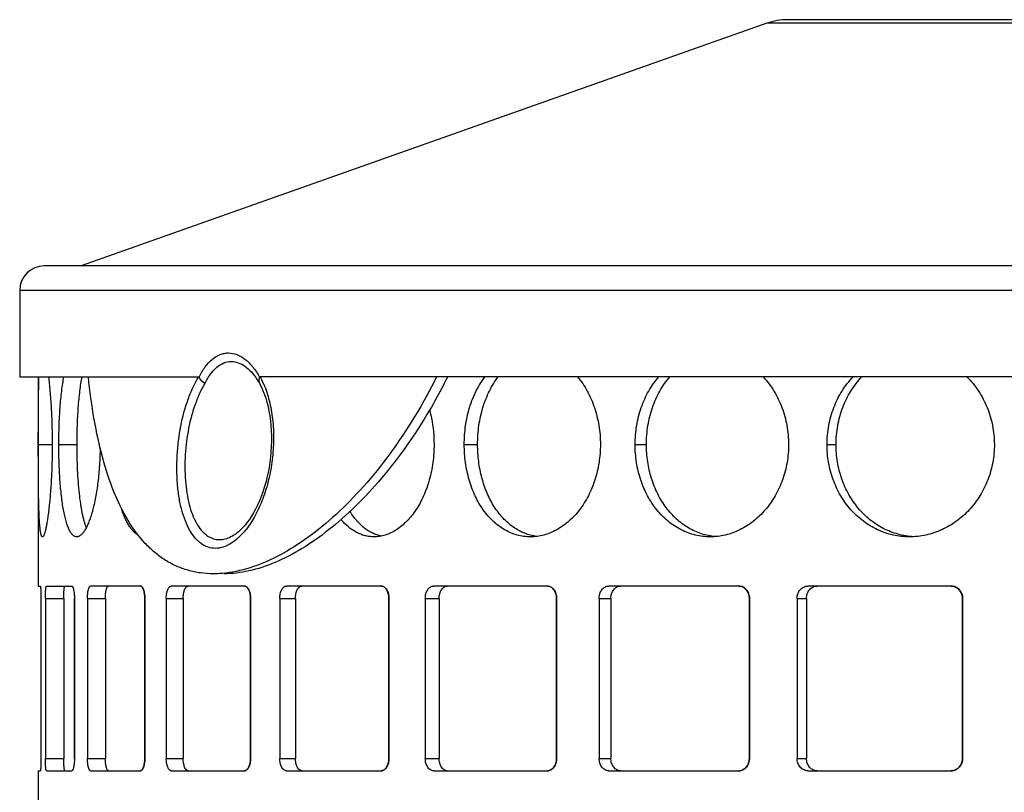
# Model space of a CAD drawing. Units: millimetres. Extents: x -892 to 864, y -483 to 273.
# Drawn here: x -814 to -734, y 204 to 266 of the extents above; entities that cross this region are included whole.
import ezdxf

# ---------------------------------------------------------------- set-up
doc = ezdxf.new("R2010")
doc.units = ezdxf.units.MM
doc.header["$LTSCALE"] = 16.335
doc.layers.get('0').update_dxf_attribs({"linetype": 'CONTINUOUS'})

msp = doc.modelspace()

# ---------------------------------------------------------------- linework, layer by layer
at = {"color": 7, "linetype": 'Continuous'}
for p, q in [((-623.125, 266.32), (-751.408, 266.32)), ((-753.076, 266.033), (-808.767, 246.32)), ((-562.767, 246.32), (-811.767, 246.32)), ((-813.767, 244.32), (-813.767, 237.32)), ((-813.767, 237.32), (-799.227, 237.32)), ((-812.267, 237.32), (-812.267, 220.32)), ((-794.471, 237.082), (-794.47, 237.081)), ((-794.295, 236.79), (-794.295, 236.789)), ((-624.017, 237.32), (-794.24, 237.32)), ((-795.679, 225.039), (-795.679, 225.04)), ((-812.267, 220.32), (-812.095, 220.32)), ((-811.581, 220.32), (-809.536, 220.32)), ((-803.965, 220.32), (-808.005, 220.32)), ((-795.522, 220.32), (-801.457, 220.32)), ((-784.412, 220.32), (-792.096, 220.32)), ((-770.911, 220.32), (-780.154, 220.32)), ((-755.349, 220.32), (-765.925, 220.32)), ((-738.112, 220.32), (-749.76, 220.32)), ((-812.039, 219.32), (-812.039, 206.32)), ((-811.682, 219.32), (-811.682, 206.32)), ((-810.189, 219.32), (-810.189, 206.32)), ((-809.324, 219.32), (-809.324, 206.32)), ((-809.323, 206.32), (-809.323, 219.32)), ((-808.262, 219.32), (-808.262, 206.32)), ((-806.81, 219.32), (-806.81, 206.32)), ((-803.603, 219.32), (-803.603, 206.32)), ((-803.601, 206.32), (-803.601, 219.32)), ((-801.862, 219.32), (-801.862, 206.32)), ((-800.487, 219.32), (-800.487, 206.32)), ((-795.017, 219.32), (-795.017, 206.32)), ((-795.015, 206.32), (-795.015, 219.32)), ((-792.641, 219.32), (-792.641, 206.32)), ((-791.376, 219.32), (-791.376, 206.32)), ((-783.779, 219.32), (-783.779, 206.32)), ((-783.776, 206.32), (-783.776, 219.32)), ((-780.825, 219.32), (-780.825, 206.32)), ((-779.702, 219.32), (-779.702, 206.32)), ((-770.163, 219.32), (-770.163, 206.32)), ((-770.16, 206.32), (-770.16, 219.32)), ((-766.705, 219.32), (-766.705, 206.32)), ((-765.752, 219.32), (-765.752, 206.32)), ((-754.507, 219.32), (-754.507, 206.32)), ((-754.504, 206.32), (-754.504, 219.32)), ((-750.629, 219.32), (-750.629, 206.32)), ((-749.869, 219.32), (-749.869, 206.32)), ((-737.195, 219.32), (-737.195, 206.32)), ((-737.191, 206.32), (-737.191, 219.32)), ((-812.267, 205.32), (-812.267, 164.432)), ((-812.267, 205.32), (-812.095, 205.32)), ((-811.581, 205.32), (-809.536, 205.32)), ((-808.005, 205.32), (-803.965, 205.32)), ((-801.457, 205.32), (-795.522, 205.32)), ((-792.096, 205.32), (-784.412, 205.32)), ((-780.154, 205.32), (-770.911, 205.32)), ((-765.925, 205.32), (-755.349, 205.32)), ((-749.76, 205.32), (-738.112, 205.32))]:
    msp.add_line(p, q, dxfattribs=at)
at = {"color": 9, "linetype": 'Continuous'}
for p, q in [((-621.457, 266.033), (-753.076, 266.033)), ((-560.767, 244.32), (-813.767, 244.32)), ((-812.254, 231.82), (-811.127, 231.82)), ((-810.589, 231.82), (-809.109, 231.82)), ((-777.661, 231.82), (-776.576, 231.82)), ((-763.784, 231.82), (-762.866, 231.82)), ((-748.197, 231.82), (-747.466, 231.82)), ((-811.682, 219.32), (-810.189, 219.32)), ((-808.262, 219.32), (-806.81, 219.32)), ((-801.862, 219.32), (-800.487, 219.32)), ((-795.017, 219.32), (-795.015, 219.32)), ((-792.641, 219.32), (-791.376, 219.32)), ((-783.779, 219.32), (-783.776, 219.32)), ((-780.825, 219.32), (-779.702, 219.32)), ((-770.163, 219.32), (-770.16, 219.32)), ((-766.705, 219.32), (-765.752, 219.32)), ((-754.507, 219.32), (-754.504, 219.32)), ((-750.629, 219.32), (-749.869, 219.32)), ((-737.195, 219.32), (-737.191, 219.32)), ((-811.682, 206.32), (-810.189, 206.32)), ((-808.262, 206.32), (-806.81, 206.32)), ((-801.862, 206.32), (-800.487, 206.32)), ((-795.017, 206.32), (-795.015, 206.32)), ((-792.641, 206.32), (-791.376, 206.32)), ((-783.779, 206.32), (-783.776, 206.32)), ((-780.825, 206.32), (-779.702, 206.32)), ((-770.163, 206.32), (-770.16, 206.32)), ((-766.705, 206.32), (-765.752, 206.32)), ((-754.507, 206.32), (-754.504, 206.32)), ((-750.629, 206.32), (-749.869, 206.32)), ((-737.195, 206.32), (-737.191, 206.32))]:
    msp.add_line(p, q, dxfattribs=at)
at = {"color": 7, "linetype": 'Continuous'}
for points in [[(-794.295, 236.79), (-794.255, 236.716), (-794.128, 236.463), (-794.007, 236.188), (-793.893, 235.892), (-793.786, 235.577), (-793.688, 235.243), (-793.6, 234.892), (-793.523, 234.526), (-793.457, 234.146), (-793.404, 233.753), (-793.363, 233.349), (-793.335, 232.937), (-793.32, 232.517), (-793.319, 232.092), (-793.332, 231.664), (-793.358, 231.233), (-793.398, 230.803), (-793.451, 230.375), (-793.517, 229.951), (-793.596, 229.533), (-793.687, 229.122), (-793.789, 228.72), (-793.903, 228.329), (-794.027, 227.95), (-794.16, 227.584), (-794.302, 227.233), (-794.452, 226.898), (-794.609, 226.579), (-794.772, 226.279), (-794.94, 225.998), (-795.112, 225.737), (-795.286, 225.497), (-795.461, 225.279), (-795.637, 225.083), (-795.678, 225.04)], [(-794.471, 237.082), (-794.442, 237.037), (-794.362, 236.906), (-794.295, 236.788)]]:
    msp.add_lwpolyline(points, dxfattribs=at)
for centre, radius, start, end in [((-751.408, 261.32), 5, 90, 109.49306), ((-811.767, 244.32), 2, 90, 180), ((-793.932, 236.992), 0.416, 205.05198, 208.99615), ((-798.084, 230.515), 9.197, 275.72442, 276.4989), ((-806.288, 219.32), 2.686, 0.00015, 0.48064), ((-796.956, 219.32), 1.939, 0.00021, 0.66585), ((-785.325, 219.32), 1.547, 0.00027, 0.83466), ((-771.477, 219.32), 1.313, 0.00032, 0.98291), ((-755.673, 219.32), 1.166, 0.00037, 1.10695), ((-738.268, 219.32), 1.072, 0.00042, 1.20374), ((-806.288, 206.32), 2.686, 359.51936, 359.99985), ((-796.956, 206.32), 1.939, 359.33415, 359.99979), ((-785.325, 206.32), 1.547, 359.16534, 359.99973), ((-771.477, 206.32), 1.313, 359.01709, 359.99968), ((-755.673, 206.32), 1.166, 358.89305, 359.99963), ((-738.268, 206.32), 1.072, 358.79626, 359.99958)]:
    msp.add_arc(centre, radius, start, end, dxfattribs=at)
at = {"color": 9, "linetype": 'Continuous'}
for centre, radius, start, end in [((-799.747, 234.299), 6.281, 27.80612, 28.75006), ((-800.03, 234.15), 6.601, 25.83305, 27.80278), ((-800.556, 233.894), 7.186, 23.10237, 25.83952)]:
    msp.add_arc(centre, radius, start, end, dxfattribs=at)
for points, knots in [([(-799.194, 237.296), (-799.05, 237.585), (-798.742, 238.109), (-798.169, 238.747), (-797.616, 239.096), (-797.16, 239.23), (-796.931, 239.252), (-796.819, 239.252)], [0, 0, 0, 0, 0.300054, 0.560959, 0.788923, 0.895408, 1, 1, 1, 1]), ([(-796.819, 239.252), (-796.588, 239.252), (-796.099, 239.153), (-795.421, 238.747), (-794.794, 238.113), (-794.444, 237.587), (-794.278, 237.296)], [0, 0, 0, 0, 0.206749, 0.436249, 0.6996, 1, 1, 1, 1]), ([(-798.722, 236.767), (-798.592, 237.032), (-798.316, 237.51), (-797.799, 238.095), (-797.214, 238.471), (-796.782, 238.559), (-796.577, 238.559)], [0, 0, 0, 0, 0.300887, 0.562358, 0.790331, 1, 1, 1, 1]), ([(-796.577, 238.559), (-796.389, 238.559), (-795.993, 238.486), (-795.435, 238.182), (-794.913, 237.704), (-794.614, 237.304), (-794.471, 237.082)], [0, 0, 0, 0, 0.211041, 0.442183, 0.703869, 1, 1, 1, 1]), ([(-797.878, 223.384), (-798.076, 223.385), (-798.481, 223.45), (-799.045, 223.746), (-799.546, 224.219), (-799.979, 224.851), (-800.341, 225.627), (-800.629, 226.528), (-800.839, 227.534), (-801.016, 229.015), (-801.025, 230.966), (-800.737, 233.287), (-800.251, 235.134), (-799.712, 236.455), (-799.396, 237.047), (-799.227, 237.32)], [0, 0, 0, 0, 0.038055, 0.077486, 0.120776, 0.169491, 0.224267, 0.28503, 0.351205, 0.421887, 0.572072, 0.725433, 0.871216, 0.938242, 1, 1, 1, 1]), ([(-798.722, 236.767), (-798.876, 236.521), (-799.163, 235.986), (-799.654, 234.79), (-800.098, 233.117), (-800.364, 231.013), (-800.362, 229.242), (-800.208, 227.893), (-800.022, 226.976), (-799.765, 226.152), (-799.441, 225.442), (-799.051, 224.861), (-798.599, 224.426), (-798.088, 224.153), (-797.72, 224.093), (-797.541, 224.092)], [0, 0, 0, 0, 0.061509, 0.12832, 0.273708, 0.426788, 0.57696, 0.647768, 0.714146, 0.775159, 0.830191, 0.879118, 0.922532, 0.961983, 1, 1, 1, 1]), ([(-793.946, 236.714), (-793.762, 236.283), (-793.459, 235.345), (-793.197, 233.84), (-793.118, 232.228), (-793.227, 230.576), (-793.519, 228.956), (-793.981, 227.434), (-794.589, 226.076), (-795.103, 225.272), (-795.381, 224.918)], [0, 0, 0, 0, 0.113853, 0.238345, 0.370067, 0.505156, 0.639578, 0.769313, 0.890549, 1, 1, 1, 1]), ([(-795.381, 224.918), (-795.565, 224.684), (-795.942, 224.265), (-796.571, 223.77), (-797.217, 223.459), (-797.666, 223.384), (-797.878, 223.384)], [0, 0, 0, 0, 0.294672, 0.556844, 0.78928, 1, 1, 1, 1]), ([(-797.541, 224.092), (-797.385, 224.092), (-797.059, 224.136), (-796.582, 224.325), (-796.112, 224.63), (-795.822, 224.893), (-795.679, 225.039)], [0, 0, 0, 0, 0.21846, 0.454019, 0.71339, 1, 1, 1, 1])]:
    msp.add_open_spline(points, degree=3, knots=knots, dxfattribs=at)
at = {"color": 7, "linetype": 'Continuous'}
for points, knots in [([(-812.254, 231.82), (-812.254, 232.331), (-812.252, 233.331), (-812.245, 234.778), (-812.232, 235.916), (-812.214, 236.75), (-812.202, 237.136), (-812.195, 237.32)], [0, 0, 0, 0, 0.278637, 0.545518, 0.78939, 0.899441, 1, 1, 1, 1]), ([(-811.429, 237.32), (-811.406, 237.136), (-811.362, 236.75), (-811.304, 236.147), (-811.252, 235.498), (-811.192, 234.562), (-811.14, 233.331), (-811.127, 232.331), (-811.127, 231.82)], [0, 0, 0, 0, 0.100976, 0.211296, 0.329818, 0.455303, 0.721888, 1, 1, 1, 1]), ([(-810.589, 231.82), (-810.589, 232.331), (-810.576, 233.091), (-810.533, 234.091), (-810.487, 234.81), (-810.429, 235.498), (-810.358, 236.148), (-810.275, 236.751), (-810.208, 237.136), (-810.171, 237.32)], [0, 0, 0, 0, 0.27753, 0.412729, 0.543699, 0.669109, 0.787716, 0.898357, 1, 1, 1, 1]), ([(-809.109, 231.82), (-809.109, 232.331), (-809.096, 233.091), (-809.053, 234.091), (-809.009, 234.81), (-808.951, 235.498), (-808.881, 236.148), (-808.799, 236.751), (-808.732, 237.136), (-808.696, 237.32)], [0, 0, 0, 0, 0.277558, 0.412768, 0.543744, 0.669156, 0.787757, 0.898384, 1, 1, 1, 1]), ([(-798.031, 221.32), (-798.382, 221.32), (-799.077, 221.364), (-800.091, 221.574), (-801.055, 221.924), (-801.963, 222.412), (-802.812, 223.034), (-803.888, 224.061), (-805.075, 225.692), (-806.209, 228.049), (-807.103, 230.814), (-807.773, 233.946), (-808.068, 236.161), (-808.187, 237.32)], [0, 0, 0, 0, 0.050772, 0.100226, 0.14915, 0.19837, 0.24869, 0.300839, 0.412794, 0.537799, 0.677372, 0.831687, 1, 1, 1, 1]), ([(-799.227, 237.32), (-799.221, 237.32), (-799.206, 237.316), (-799.197, 237.303), (-799.194, 237.296)], [0, 0, 0, 0, 0.425268, 1, 1, 1, 1]), ([(-798.722, 236.767), (-798.776, 236.802), (-798.967, 236.943), (-799.126, 237.135), (-799.194, 237.296)], [0, 0, 0, 0, 0.269358, 1, 1, 1, 1]), ([(-779.903, 237.32), (-780.99, 235.136), (-782.844, 232.053), (-785.753, 228.434), (-787.979, 226.152), (-790.259, 224.268), (-793.15, 222.427), (-795.51, 221.552), (-797.043, 221.377)], [0, 0, 0, 0, 0.302453, 0.443097, 0.57499, 0.697094, 0.808692, 1, 1, 1, 1]), ([(-794.278, 237.296), (-794.293, 237.264), (-794.342, 237.147), (-794.359, 237.014), (-794.342, 236.923)], [0, 0, 0, 0, 0.273343, 1, 1, 1, 1]), ([(-794.278, 237.296), (-794.275, 237.303), (-794.264, 237.317), (-794.247, 237.32), (-794.24, 237.32)], [0, 0, 0, 0, 0.557123, 1, 1, 1, 1]), ([(-779.033, 237.276), (-779.147, 237.048), (-779.606, 236.15), (-780.095, 235.266), (-780.477, 234.617)], [0, 0, 0, 0, 0.2526, 1, 1, 1, 1]), ([(-777.661, 231.82), (-777.661, 232.077), (-777.643, 232.589), (-777.547, 233.475), (-777.386, 234.28), (-777.175, 234.995), (-776.817, 235.99), (-776.395, 236.771), (-775.976, 237.32)], [0, 0, 0, 0, 0.131907, 0.263096, 0.456973, 0.552089, 0.645652, 1, 1, 1, 1]), ([(-776.576, 231.82), (-776.576, 232.077), (-776.558, 232.589), (-776.477, 233.351), (-776.343, 234.096), (-776.156, 234.818), (-775.919, 235.508), (-775.543, 236.363), (-775.184, 236.959), (-774.911, 237.32)], [0, 0, 0, 0, 0.131982, 0.263229, 0.393031, 0.520728, 0.645729, 0.767543, 1, 1, 1, 1]), ([(-768.457, 237.32), (-768.161, 236.961), (-767.766, 236.368), (-767.347, 235.51), (-767.08, 234.82), (-766.87, 234.098), (-766.718, 233.352), (-766.626, 232.59), (-766.606, 232.077), (-766.606, 231.82)], [0, 0, 0, 0, 0.236123, 0.358741, 0.483849, 0.611021, 0.739781, 0.869618, 1, 1, 1, 1]), ([(-763.784, 231.82), (-763.784, 232.332), (-763.721, 233.101), (-763.513, 234.098), (-763.296, 234.821), (-763.021, 235.511), (-762.69, 236.163), (-762.306, 236.77), (-762.013, 237.143), (-761.86, 237.32)], [0, 0, 0, 0, 0.258578, 0.386747, 0.513498, 0.638452, 0.761308, 0.881858, 1, 1, 1, 1]), ([(-762.866, 231.82), (-762.866, 232.332), (-762.804, 233.101), (-762.598, 234.098), (-762.384, 234.82), (-762.112, 235.511), (-761.681, 236.371), (-761.272, 236.963), (-760.964, 237.32)], [0, 0, 0, 0, 0.259065, 0.387421, 0.514296, 0.63929, 0.762084, 1, 1, 1, 1]), ([(-753.385, 237.32), (-753.223, 237.143), (-752.913, 236.771), (-752.503, 236.165), (-752.148, 235.513), (-751.751, 234.588), (-751.414, 233.355), (-751.323, 232.333), (-751.323, 231.82)], [0, 0, 0, 0, 0.119775, 0.241521, 0.365061, 0.490169, 0.743729, 1, 1, 1, 1]), ([(-748.197, 231.82), (-748.197, 232.333), (-748.128, 233.103), (-747.897, 234.1), (-747.658, 234.823), (-747.354, 235.514), (-746.989, 236.166), (-746.566, 236.772), (-746.245, 237.144), (-746.077, 237.32)], [0, 0, 0, 0, 0.255019, 0.381909, 0.507943, 0.6329, 0.756618, 0.878995, 1, 1, 1, 1]), ([(-747.466, 231.82), (-747.466, 232.333), (-747.397, 233.103), (-747.17, 234.1), (-746.934, 234.822), (-746.633, 235.513), (-746.273, 236.166), (-745.854, 236.772), (-745.538, 237.144), (-745.371, 237.32)], [0, 0, 0, 0, 0.255491, 0.382552, 0.508681, 0.63364, 0.757244, 0.879379, 1, 1, 1, 1]), ([(-736.836, 237.32), (-736.661, 237.144), (-736.328, 236.773), (-735.884, 236.167), (-735.5, 235.515), (-735.18, 234.824), (-734.927, 234.101), (-734.745, 233.354), (-734.634, 232.591), (-734.609, 232.077), (-734.609, 231.82)], [0, 0, 0, 0, 0.122216, 0.245478, 0.369686, 0.494716, 0.620425, 0.746656, 0.873238, 1, 1, 1, 1]), ([(-780.477, 234.617), (-781.064, 233.62), (-782.287, 231.719), (-784.301, 229.102), (-786.415, 226.813), (-788.588, 224.881), (-790.781, 223.335), (-792.956, 222.198), (-795.077, 221.494), (-796.49, 221.32), (-797.162, 221.32)], [0, 0, 0, 0, 0.156537, 0.305776, 0.446573, 0.577862, 0.698826, 0.809086, 0.908999, 1, 1, 1, 1]), ([(-780.481, 234.621), (-780.42, 234.397), (-780.206, 233.478), (-780.116, 232.531), (-780.116, 231.82)], [0, 0, 0, 0, 0.245914, 1, 1, 1, 1]), ([(-811.917, 224.32), (-811.922, 224.32), (-811.931, 224.321), (-811.945, 224.329), (-811.958, 224.34), (-811.971, 224.357), (-811.984, 224.377), (-812.001, 224.413), (-812.021, 224.469), (-812.043, 224.55), (-812.063, 224.648), (-812.083, 224.764), (-812.101, 224.896), (-812.118, 225.045), (-812.133, 225.211), (-812.148, 225.392), (-812.166, 225.664), (-812.185, 226.041), (-812.204, 226.533), (-812.218, 227.077), (-812.23, 227.666), (-812.238, 228.296), (-812.247, 229.197), (-812.252, 230.375), (-812.254, 231.332), (-812.254, 231.82)], [0, 0, 0, 0, 0.001838, 0.003829, 0.006122, 0.008816, 0.011973, 0.015629, 0.024522, 0.0356, 0.048892, 0.064398, 0.082102, 0.101982, 0.123995, 0.148092, 0.174223, 0.232352, 0.297834, 0.370064, 0.448342, 0.53193, 0.620019, 0.806289, 1, 1, 1, 1]), ([(-811.127, 231.82), (-811.127, 231.332), (-811.139, 230.375), (-811.186, 229.196), (-811.241, 228.295), (-811.289, 227.666), (-811.343, 227.077), (-811.401, 226.533), (-811.464, 226.04), (-811.52, 225.664), (-811.566, 225.392), (-811.599, 225.21), (-811.633, 225.045), (-811.666, 224.896), (-811.699, 224.763), (-811.732, 224.648), (-811.764, 224.549), (-811.791, 224.479), (-811.813, 224.431), (-811.828, 224.402), (-811.844, 224.377), (-811.867, 224.345), (-811.894, 224.32), (-811.917, 224.32)], [0, 0, 0, 0, 0.192537, 0.377809, 0.465516, 0.548823, 0.626931, 0.699112, 0.764672, 0.823009, 0.84929, 0.873569, 0.895794, 0.915914, 0.933886, 0.949683, 0.963288, 0.974696, 0.979581, 0.983929, 0.987751, 0.991069, 1, 1, 1, 1]), ([(-809.133, 224.32), (-809.16, 224.32), (-809.216, 224.326), (-809.298, 224.354), (-809.378, 224.4), (-809.456, 224.465), (-809.532, 224.546), (-809.605, 224.645), (-809.677, 224.761), (-809.746, 224.894), (-809.813, 225.044), (-809.877, 225.209), (-809.94, 225.391), (-810.021, 225.662), (-810.116, 226.038), (-810.215, 226.532), (-810.302, 227.076), (-810.379, 227.665), (-810.443, 228.295), (-810.496, 228.958), (-810.538, 229.649), (-810.577, 230.606), (-810.589, 231.332), (-810.589, 231.82)], [0, 0, 0, 0, 0.010428, 0.021195, 0.032727, 0.045372, 0.059385, 0.074942, 0.092157, 0.111106, 0.13183, 0.154343, 0.178638, 0.2047, 0.261994, 0.325865, 0.395843, 0.471345, 0.551725, 0.636257, 0.724179, 0.814674, 1, 1, 1, 1]), ([(-807.234, 231.555), (-807.239, 231.08), (-807.265, 230.373), (-807.338, 229.444), (-807.41, 228.776), (-807.499, 228.135), (-807.603, 227.528), (-807.722, 226.96), (-807.852, 226.437), (-807.993, 225.964), (-808.142, 225.544), (-808.276, 225.231), (-808.388, 225.012), (-808.469, 224.869), (-808.551, 224.742), (-808.634, 224.631), (-808.717, 224.536), (-808.8, 224.458), (-808.883, 224.397), (-808.966, 224.353), (-809.05, 224.326), (-809.105, 224.32), (-809.133, 224.32)], [0, 0, 0, 0, 0.183939, 0.273536, 0.360533, 0.4442, 0.523843, 0.598805, 0.668491, 0.732358, 0.789959, 0.840931, 0.863868, 0.885083, 0.904579, 0.922388, 0.938564, 0.953191, 0.966404, 0.978409, 0.989486, 1, 1, 1, 1]), ([(-808.355, 225.078), (-808.387, 225.158), (-808.45, 225.332), (-808.533, 225.609), (-808.612, 225.917), (-808.685, 226.253), (-808.752, 226.616), (-808.837, 227.149), (-808.926, 227.868), (-809.008, 228.787), (-809.066, 229.765), (-809.101, 230.782), (-809.109, 231.472), (-809.109, 231.82)], [0, 0, 0, 0, 0.038384, 0.080937, 0.12757, 0.178129, 0.232433, 0.290271, 0.415533, 0.551726, 0.696357, 0.846726, 1, 1, 1, 1]), ([(-780.116, 231.82), (-780.116, 231.575), (-780.132, 231.085), (-780.205, 230.358), (-780.325, 229.645), (-780.49, 228.952), (-780.7, 228.287), (-780.952, 227.656), (-781.243, 227.064), (-781.569, 226.518), (-781.928, 226.023), (-782.314, 225.583), (-782.726, 225.203), (-783.157, 224.886), (-783.604, 224.636), (-784.063, 224.454), (-784.528, 224.345), (-784.841, 224.32), (-784.996, 224.32)], [0, 0, 0, 0, 0.075031, 0.149668, 0.223523, 0.296223, 0.367412, 0.436768, 0.503999, 0.56887, 0.631195, 0.69087, 0.747871, 0.802284, 0.854307, 0.904274, 0.952644, 1, 1, 1, 1]), ([(-772.288, 224.32), (-772.469, 224.32), (-772.831, 224.344), (-773.367, 224.453), (-773.888, 224.633), (-774.392, 224.883), (-774.872, 225.2), (-775.325, 225.58), (-775.746, 226.02), (-776.133, 226.516), (-776.481, 227.063), (-776.789, 227.654), (-777.054, 228.286), (-777.273, 228.951), (-777.446, 229.644), (-777.612, 230.599), (-777.661, 231.331), (-777.661, 231.82)], [0, 0, 0, 0, 0.053138, 0.106421, 0.160283, 0.215132, 0.271319, 0.329123, 0.388745, 0.450291, 0.513789, 0.57918, 0.646335, 0.715058, 0.785102, 0.856174, 1, 1, 1, 1]), ([(-771.774, 224.352), (-771.941, 224.374), (-772.274, 224.438), (-772.761, 224.598), (-773.232, 224.82), (-773.685, 225.102), (-774.114, 225.441), (-774.66, 225.973), (-775.137, 226.602), (-775.541, 227.302), (-775.812, 227.874), (-776.044, 228.48), (-776.237, 229.113), (-776.388, 229.769), (-776.533, 230.671), (-776.576, 231.36), (-776.576, 231.82)], [0, 0, 0, 0, 0.052369, 0.105268, 0.159073, 0.214112, 0.270656, 0.328905, 0.45082, 0.514646, 0.580248, 0.647486, 0.716162, 0.786043, 0.856855, 1, 1, 1, 1]), ([(-766.606, 231.82), (-766.606, 231.331), (-766.661, 230.597), (-766.847, 229.643), (-767.039, 228.95), (-767.282, 228.285), (-767.666, 227.452), (-768.143, 226.688), (-768.706, 226.02), (-769.157, 225.58), (-769.636, 225.2), (-770.139, 224.883), (-770.661, 224.634), (-771.197, 224.453), (-771.741, 224.344), (-772.107, 224.32), (-772.288, 224.32)], [0, 0, 0, 0, 0.14143, 0.211527, 0.280837, 0.34912, 0.416159, 0.545657, 0.607979, 0.668547, 0.727357, 0.78448, 0.840053, 0.894294, 0.947491, 1, 1, 1, 1]), ([(-757.682, 224.32), (-757.885, 224.32), (-758.293, 224.344), (-758.897, 224.452), (-759.486, 224.632), (-760.056, 224.881), (-760.601, 225.198), (-761.115, 225.577), (-761.595, 226.017), (-762.036, 226.513), (-762.434, 227.06), (-762.786, 227.652), (-763.088, 228.284), (-763.339, 228.949), (-763.537, 229.643), (-763.727, 230.597), (-763.784, 231.331), (-763.784, 231.82)], [0, 0, 0, 0, 0.056966, 0.113953, 0.171217, 0.229004, 0.287541, 0.347014, 0.407572, 0.469306, 0.53226, 0.596419, 0.661719, 0.728046, 0.79525, 0.863139, 1, 1, 1, 1]), ([(-757.256, 224.337), (-757.448, 224.353), (-757.831, 224.407), (-758.393, 224.554), (-758.94, 224.765), (-759.466, 225.039), (-759.967, 225.372), (-760.439, 225.762), (-760.877, 226.205), (-761.279, 226.698), (-761.642, 227.236), (-762.071, 228.012), (-762.406, 228.853), (-762.642, 229.735), (-762.814, 230.65), (-762.866, 231.352), (-762.866, 231.82)], [0, 0, 0, 0, 0.056332, 0.112871, 0.169862, 0.227529, 0.28607, 0.345645, 0.406367, 0.468302, 0.531468, 0.59583, 0.727684, 0.795009, 0.862992, 1, 1, 1, 1]), ([(-751.323, 231.82), (-751.323, 231.33), (-751.385, 230.595), (-751.591, 229.642), (-751.874, 228.722), (-752.273, 227.852), (-752.777, 227.058), (-753.336, 226.337), (-753.985, 225.708), (-754.706, 225.198), (-755.269, 224.882), (-755.855, 224.633), (-756.456, 224.453), (-757.066, 224.344), (-757.477, 224.32), (-757.682, 224.32)], [0, 0, 0, 0, 0.134988, 0.202134, 0.268798, 0.399984, 0.46439, 0.527831, 0.651438, 0.711718, 0.770975, 0.829288, 0.886781, 0.943618, 1, 1, 1, 1]), ([(-741.502, 224.32), (-741.724, 224.32), (-742.169, 224.344), (-742.828, 224.452), (-743.472, 224.632), (-744.095, 224.88), (-744.692, 225.196), (-745.257, 225.576), (-745.784, 226.015), (-746.268, 226.511), (-746.707, 227.057), (-747.226, 227.85), (-747.635, 228.721), (-747.924, 229.641), (-748.134, 230.595), (-748.197, 231.33), (-748.197, 231.82)], [0, 0, 0, 0, 0.059688, 0.119335, 0.179075, 0.239043, 0.299366, 0.360158, 0.421512, 0.483495, 0.546147, 0.609471, 0.73788, 0.80296, 0.868446, 1, 1, 1, 1]), ([(-741.175, 224.328), (-741.387, 224.34), (-741.811, 224.386), (-742.436, 224.521), (-743.046, 224.723), (-743.634, 224.99), (-744.195, 225.318), (-744.724, 225.705), (-745.218, 226.147), (-745.825, 226.809), (-746.472, 227.755), (-746.944, 228.811), (-747.212, 229.707), (-747.407, 230.633), (-747.466, 231.345), (-747.466, 231.82)], [0, 0, 0, 0, 0.059181, 0.118403, 0.177811, 0.237538, 0.297711, 0.358437, 0.419801, 0.481858, 0.607999, 0.736848, 0.802172, 0.867912, 1, 1, 1, 1]), ([(-734.609, 231.82), (-734.609, 231.33), (-734.677, 230.594), (-734.899, 229.64), (-735.205, 228.719), (-735.636, 227.848), (-736.18, 227.056), (-736.637, 226.51), (-737.142, 226.015), (-737.687, 225.576), (-738.268, 225.196), (-738.88, 224.881), (-739.515, 224.632), (-740.168, 224.452), (-740.832, 224.344), (-741.279, 224.32), (-741.502, 224.32)], [0, 0, 0, 0, 0.130144, 0.195077, 0.259765, 0.387975, 0.451507, 0.514541, 0.577038, 0.638977, 0.700351, 0.761177, 0.821486, 0.881339, 0.94081, 1, 1, 1, 1]), ([(-804.132, 224.451), (-804.202, 224.488), (-804.343, 224.581), (-804.538, 224.757), (-804.724, 224.976), (-804.902, 225.235), (-805.071, 225.533), (-805.229, 225.868), (-805.376, 226.239), (-805.465, 226.501), (-805.507, 226.636)], [0, 0, 0, 0, 0.090812, 0.189681, 0.298035, 0.416775, 0.546339, 0.68687, 0.838209, 1, 1, 1, 1]), ([(-784.403, 224.379), (-784.524, 224.404), (-784.767, 224.47), (-785.119, 224.616), (-785.461, 224.806), (-785.79, 225.041), (-786.105, 225.318), (-786.405, 225.636), (-786.686, 225.992), (-786.858, 226.249), (-786.94, 226.383)], [0, 0, 0, 0, 0.111904, 0.226006, 0.343276, 0.464542, 0.590459, 0.7215, 0.857973, 1, 1, 1, 1]), ([(-784.996, 224.32), (-785.117, 224.32), (-785.361, 224.335), (-785.722, 224.403), (-786.077, 224.516), (-786.423, 224.674), (-786.758, 224.874), (-787.195, 225.203), (-787.49, 225.503), (-787.672, 225.719)], [0, 0, 0, 0, 0.116836, 0.234086, 0.352833, 0.474102, 0.598799, 0.727692, 1, 1, 1, 1]), ([(-797.166, 221.364), (-797.239, 221.356), (-797.527, 221.331), (-797.816, 221.32), (-798.031, 221.32)], [0, 0, 0, 0, 0.253278, 1, 1, 1, 1]), ([(-812.095, 220.32), (-812.094, 220.32), (-812.092, 220.318), (-812.09, 220.314), (-812.087, 220.308), (-812.085, 220.3), (-812.082, 220.289), (-812.078, 220.27), (-812.074, 220.241), (-812.069, 220.199), (-812.065, 220.149), (-812.06, 220.09), (-812.056, 220.025), (-812.052, 219.952), (-812.047, 219.844), (-812.043, 219.698), (-812.04, 219.512), (-812.039, 219.385), (-812.039, 219.32)], [0, 0, 0, 0, 0.002848, 0.007295, 0.013829, 0.022576, 0.033574, 0.046827, 0.080061, 0.122109, 0.172533, 0.230826, 0.29647, 0.368905, 0.447391, 0.61938, 0.80598, 1, 1, 1, 1]), ([(-811.682, 219.32), (-811.682, 219.385), (-811.681, 219.512), (-811.676, 219.698), (-811.668, 219.844), (-811.66, 219.952), (-811.654, 220.025), (-811.647, 220.09), (-811.639, 220.149), (-811.631, 220.199), (-811.622, 220.241), (-811.614, 220.27), (-811.607, 220.289), (-811.602, 220.3), (-811.597, 220.308), (-811.592, 220.315), (-811.587, 220.319), (-811.583, 220.32), (-811.581, 220.32)], [0, 0, 0, 0, 0.191891, 0.376487, 0.546731, 0.624486, 0.696312, 0.761494, 0.819498, 0.869845, 0.912086, 0.945877, 0.9596, 0.971239, 0.980865, 0.988617, 0.994792, 1, 1, 1, 1]), ([(-810.189, 219.32), (-810.189, 219.385), (-810.188, 219.512), (-810.183, 219.698), (-810.175, 219.844), (-810.168, 219.952), (-810.161, 220.025), (-810.154, 220.09), (-810.146, 220.149), (-810.138, 220.199), (-810.129, 220.241), (-810.121, 220.27), (-810.115, 220.289), (-810.11, 220.3), (-810.105, 220.308), (-810.1, 220.315), (-810.095, 220.319), (-810.091, 220.32), (-810.089, 220.32)], [0, 0, 0, 0, 0.191954, 0.37661, 0.546905, 0.624681, 0.696524, 0.761718, 0.819729, 0.870077, 0.912309, 0.946081, 0.959788, 0.971407, 0.981005, 0.988721, 0.99485, 1, 1, 1, 1]), ([(-809.536, 220.32), (-809.529, 220.32), (-809.513, 220.316), (-809.493, 220.3), (-809.473, 220.275), (-809.453, 220.242), (-809.435, 220.2), (-809.417, 220.149), (-809.4, 220.091), (-809.379, 219.999), (-809.357, 219.869), (-809.337, 219.698), (-809.325, 219.513), (-809.323, 219.385), (-809.323, 219.32)], [0, 0, 0, 0, 0.020006, 0.043706, 0.073248, 0.10964, 0.153271, 0.204059, 0.261721, 0.325896, 0.471816, 0.636775, 0.815008, 1, 1, 1, 1]), ([(-808.262, 219.32), (-808.262, 219.385), (-808.259, 219.513), (-808.245, 219.698), (-808.222, 219.869), (-808.196, 219.999), (-808.17, 220.091), (-808.15, 220.149), (-808.129, 220.2), (-808.106, 220.242), (-808.083, 220.276), (-808.058, 220.3), (-808.032, 220.316), (-808.014, 220.32), (-808.005, 220.32)], [0, 0, 0, 0, 0.18146, 0.356412, 0.51861, 0.662589, 0.726226, 0.783711, 0.834757, 0.879184, 0.917048, 0.948897, 0.975874, 1, 1, 1, 1]), ([(-806.81, 219.32), (-806.81, 219.385), (-806.807, 219.513), (-806.793, 219.698), (-806.771, 219.869), (-806.745, 219.999), (-806.719, 220.091), (-806.7, 220.149), (-806.679, 220.2), (-806.656, 220.242), (-806.633, 220.276), (-806.609, 220.3), (-806.583, 220.316), (-806.565, 220.32), (-806.556, 220.32)], [0, 0, 0, 0, 0.181702, 0.356876, 0.519257, 0.663357, 0.727023, 0.784512, 0.835532, 0.879898, 0.917657, 0.949352, 0.976121, 1, 1, 1, 1]), ([(-803.965, 220.32), (-803.954, 220.32), (-803.929, 220.316), (-803.893, 220.301), (-803.858, 220.277), (-803.825, 220.243), (-803.793, 220.201), (-803.762, 220.15), (-803.734, 220.091), (-803.697, 220), (-803.659, 219.87), (-803.626, 219.699), (-803.606, 219.513), (-803.601, 219.385), (-803.601, 219.32)], [0, 0, 0, 0, 0.031617, 0.065227, 0.102348, 0.144033, 0.190922, 0.243226, 0.300911, 0.363818, 0.503973, 0.659966, 0.827124, 1, 1, 1, 1]), ([(-803.603, 219.342), (-803.603, 219.403), (-803.608, 219.524), (-803.628, 219.699), (-803.659, 219.861), (-803.7, 220.005), (-803.743, 220.111), (-803.782, 220.181), (-803.811, 220.224), (-803.842, 220.26), (-803.875, 220.288), (-803.908, 220.308), (-803.931, 220.315), (-803.942, 220.317)], [0, 0, 0, 0, 0.169764, 0.33393, 0.487747, 0.627125, 0.74861, 0.80205, 0.850467, 0.893926, 0.932795, 0.967796, 1, 1, 1, 1]), ([(-801.862, 219.32), (-801.862, 219.385), (-801.857, 219.513), (-801.835, 219.699), (-801.799, 219.87), (-801.75, 220.021), (-801.698, 220.13), (-801.651, 220.201), (-801.615, 220.243), (-801.577, 220.277), (-801.538, 220.301), (-801.498, 220.316), (-801.47, 220.32), (-801.457, 220.32)], [0, 0, 0, 0, 0.169238, 0.333054, 0.48632, 0.624717, 0.74487, 0.797683, 0.845632, 0.889001, 0.928458, 0.965008, 1, 1, 1, 1]), ([(-800.487, 219.32), (-800.487, 219.385), (-800.482, 219.513), (-800.46, 219.699), (-800.424, 219.87), (-800.376, 220.021), (-800.325, 220.13), (-800.278, 220.201), (-800.243, 220.243), (-800.205, 220.277), (-800.167, 220.301), (-800.127, 220.316), (-800.1, 220.32), (-800.086, 220.32)], [0, 0, 0, 0, 0.169648, 0.333835, 0.487394, 0.625965, 0.746129, 0.798874, 0.846696, 0.889877, 0.929086, 0.965338, 1, 1, 1, 1]), ([(-795.522, 220.32), (-795.505, 220.32), (-795.471, 220.316), (-795.404, 220.296), (-795.339, 220.256), (-795.282, 220.201), (-795.223, 220.131), (-795.158, 220.023), (-795.096, 219.872), (-795.05, 219.7), (-795.021, 219.513), (-795.015, 219.385), (-795.015, 219.32)], [0, 0, 0, 0, 0.040858, 0.082901, 0.173961, 0.224611, 0.27907, 0.39955, 0.534902, 0.682554, 0.839005, 1, 1, 1, 1]), ([(-795.017, 219.342), (-795.018, 219.404), (-795.025, 219.527), (-795.053, 219.705), (-795.098, 219.87), (-795.156, 220.015), (-795.218, 220.12), (-795.273, 220.19), (-795.328, 220.245), (-795.388, 220.287), (-795.453, 220.311), (-795.485, 220.317), (-795.501, 220.319)], [0, 0, 0, 0, 0.159785, 0.314944, 0.461627, 0.596659, 0.717636, 0.772624, 0.823956, 0.91648, 0.959008, 1, 1, 1, 1]), ([(-792.641, 219.32), (-792.641, 219.385), (-792.634, 219.513), (-792.604, 219.7), (-792.555, 219.872), (-792.488, 220.024), (-792.418, 220.132), (-792.356, 220.202), (-792.293, 220.256), (-792.223, 220.296), (-792.15, 220.316), (-792.114, 220.32), (-792.096, 220.32)], [0, 0, 0, 0, 0.15771, 0.311174, 0.456454, 0.590388, 0.710786, 0.765821, 0.817508, 0.912077, 0.956493, 1, 1, 1, 1]), ([(-791.376, 219.32), (-791.376, 219.385), (-791.369, 219.513), (-791.34, 219.7), (-791.291, 219.872), (-791.226, 220.024), (-791.157, 220.132), (-791.094, 220.202), (-791.033, 220.256), (-790.964, 220.296), (-790.892, 220.316), (-790.856, 220.32), (-790.838, 220.32)], [0, 0, 0, 0, 0.158246, 0.312189, 0.457833, 0.591961, 0.712332, 0.767257, 0.818769, 0.912792, 0.956863, 1, 1, 1, 1]), ([(-784.412, 220.32), (-784.391, 220.32), (-784.349, 220.316), (-784.266, 220.297), (-784.163, 220.246), (-784.052, 220.151), (-783.956, 220.026), (-783.878, 219.873), (-783.82, 219.701), (-783.784, 219.514), (-783.776, 219.385), (-783.776, 219.32)], [0, 0, 0, 0, 0.047946, 0.096618, 0.198231, 0.308835, 0.430029, 0.56174, 0.702374, 0.849496, 1, 1, 1, 1]), ([(-783.779, 219.342), (-783.78, 219.405), (-783.789, 219.53), (-783.825, 219.711), (-783.883, 219.878), (-783.959, 220.026), (-784.052, 220.148), (-784.159, 220.242), (-784.276, 220.302), (-784.36, 220.318), (-784.4, 220.319)], [0, 0, 0, 0, 0.150294, 0.297026, 0.437303, 0.568854, 0.690188, 0.801218, 0.903359, 1, 1, 1, 1]), ([(-780.825, 219.32), (-780.825, 219.385), (-780.816, 219.514), (-780.779, 219.701), (-780.718, 219.874), (-780.635, 220.026), (-780.534, 220.152), (-780.418, 220.247), (-780.289, 220.306), (-780.199, 220.32), (-780.154, 220.32)], [0, 0, 0, 0, 0.147794, 0.292477, 0.43123, 0.561906, 0.683206, 0.79527, 0.899741, 1, 1, 1, 1]), ([(-779.702, 219.32), (-779.702, 219.385), (-779.694, 219.514), (-779.657, 219.701), (-779.596, 219.874), (-779.515, 220.026), (-779.415, 220.152), (-779.3, 220.247), (-779.173, 220.306), (-779.083, 220.32), (-779.04, 220.32)], [0, 0, 0, 0, 0.148416, 0.293647, 0.432803, 0.563673, 0.684908, 0.796626, 0.900497, 1, 1, 1, 1]), ([(-770.911, 220.32), (-770.861, 220.32), (-770.761, 220.306), (-770.619, 220.248), (-770.488, 220.153), (-770.374, 220.028), (-770.281, 219.875), (-770.212, 219.702), (-770.17, 219.514), (-770.16, 219.385), (-770.16, 219.32)], [0, 0, 0, 0, 0.106754, 0.216685, 0.332165, 0.45439, 0.583512, 0.71862, 0.858146, 1, 1, 1, 1]), ([(-770.164, 219.342), (-770.165, 219.406), (-770.176, 219.531), (-770.219, 219.712), (-770.287, 219.88), (-770.378, 220.027), (-770.488, 220.15), (-770.614, 220.243), (-770.752, 220.302), (-770.849, 220.318), (-770.897, 220.319)], [0, 0, 0, 0, 0.141697, 0.280943, 0.415797, 0.544801, 0.667104, 0.782838, 0.893076, 1, 1, 1, 1]), ([(-766.705, 219.32), (-766.705, 219.385), (-766.695, 219.515), (-766.651, 219.702), (-766.58, 219.875), (-766.483, 220.028), (-766.365, 220.154), (-766.229, 220.248), (-766.081, 220.306), (-765.977, 220.32), (-765.925, 220.32)], [0, 0, 0, 0, 0.139667, 0.27724, 0.410867, 0.539211, 0.66157, 0.778215, 0.890321, 1, 1, 1, 1]), ([(-765.752, 219.32), (-765.752, 219.385), (-765.742, 219.515), (-765.699, 219.702), (-765.628, 219.875), (-765.533, 220.028), (-765.416, 220.154), (-765.282, 220.248), (-765.135, 220.306), (-765.032, 220.32), (-764.982, 220.32)], [0, 0, 0, 0, 0.140342, 0.278504, 0.41255, 0.541077, 0.66334, 0.779602, 0.891085, 1, 1, 1, 1]), ([(-755.349, 220.32), (-755.294, 220.32), (-755.182, 220.306), (-755.022, 220.249), (-754.875, 220.155), (-754.746, 220.029), (-754.641, 219.876), (-754.536, 219.644), (-754.504, 219.449), (-754.504, 219.32)], [0, 0, 0, 0, 0.114486, 0.230763, 0.350201, 0.473554, 0.600991, 0.732033, 1, 1, 1, 1]), ([(-754.507, 219.342), (-754.51, 219.468), (-754.544, 219.656), (-754.647, 219.881), (-754.75, 220.029), (-754.875, 220.151), (-755.017, 220.244), (-755.172, 220.303), (-755.28, 220.318), (-755.334, 220.319)], [0, 0, 0, 0, 0.267747, 0.398635, 0.525998, 0.649394, 0.768975, 0.885421, 1, 1, 1, 1]), ([(-750.629, 219.32), (-750.629, 219.449), (-750.596, 219.644), (-750.488, 219.877), (-750.38, 220.03), (-750.248, 220.155), (-750.097, 220.249), (-749.932, 220.307), (-749.817, 220.32), (-749.76, 220.32)], [0, 0, 0, 0, 0.264837, 0.394796, 0.521691, 0.645186, 0.765513, 0.88339, 1, 1, 1, 1]), ([(-749.869, 219.32), (-749.869, 219.449), (-749.836, 219.644), (-749.73, 219.877), (-749.623, 220.029), (-749.492, 220.155), (-749.343, 220.249), (-749.18, 220.307), (-749.066, 220.32), (-749.01, 220.32)], [0, 0, 0, 0, 0.266169, 0.396549, 0.523613, 0.646987, 0.766909, 0.884152, 1, 1, 1, 1]), ([(-738.112, 220.32), (-738.052, 220.32), (-737.931, 220.307), (-737.757, 220.249), (-737.596, 220.156), (-737.456, 220.03), (-737.341, 219.878), (-737.256, 219.704), (-737.203, 219.516), (-737.191, 219.385), (-737.191, 219.32)], [0, 0, 0, 0, 0.119743, 0.240361, 0.362525, 0.486615, 0.612736, 0.740667, 0.869965, 1, 1, 1, 1]), ([(-737.195, 219.342), (-737.197, 219.406), (-737.211, 219.532), (-737.264, 219.714), (-737.348, 219.882), (-737.46, 220.03), (-737.596, 220.152), (-737.751, 220.244), (-737.919, 220.303), (-738.037, 220.318), (-738.095, 220.319)], [0, 0, 0, 0, 0.129991, 0.259204, 0.387063, 0.51315, 0.637265, 0.759504, 0.880206, 1, 1, 1, 1]), ([(-812.039, 206.32), (-812.039, 206.255), (-812.04, 206.127), (-812.043, 205.942), (-812.047, 205.796), (-812.052, 205.687), (-812.056, 205.615), (-812.06, 205.549), (-812.065, 205.491), (-812.069, 205.441), (-812.074, 205.399), (-812.078, 205.369), (-812.082, 205.35), (-812.085, 205.34), (-812.087, 205.331), (-812.09, 205.325), (-812.092, 205.321), (-812.094, 205.32), (-812.095, 205.32)], [0, 0, 0, 0, 0.19402, 0.38062, 0.552609, 0.631095, 0.70353, 0.769174, 0.827467, 0.877891, 0.919939, 0.953173, 0.966426, 0.977424, 0.986171, 0.992705, 0.997152, 1, 1, 1, 1]), ([(-811.581, 205.32), (-811.583, 205.32), (-811.587, 205.321), (-811.592, 205.325), (-811.597, 205.331), (-811.602, 205.34), (-811.607, 205.35), (-811.614, 205.369), (-811.622, 205.399), (-811.631, 205.44), (-811.639, 205.491), (-811.647, 205.549), (-811.654, 205.615), (-811.66, 205.687), (-811.668, 205.795), (-811.676, 205.942), (-811.681, 206.127), (-811.682, 206.255), (-811.682, 206.32)], [0, 0, 0, 0, 0.005208, 0.011383, 0.019135, 0.028761, 0.0404, 0.054123, 0.087914, 0.130155, 0.180502, 0.238506, 0.303688, 0.375514, 0.453269, 0.623513, 0.808109, 1, 1, 1, 1]), ([(-810.089, 205.32), (-810.091, 205.32), (-810.095, 205.321), (-810.1, 205.325), (-810.105, 205.331), (-810.11, 205.34), (-810.115, 205.35), (-810.121, 205.369), (-810.129, 205.399), (-810.138, 205.44), (-810.146, 205.491), (-810.154, 205.549), (-810.161, 205.615), (-810.168, 205.687), (-810.175, 205.795), (-810.183, 205.942), (-810.188, 206.127), (-810.189, 206.255), (-810.189, 206.32)], [0, 0, 0, 0, 0.00515, 0.011279, 0.018995, 0.028593, 0.040212, 0.053919, 0.087691, 0.129923, 0.180271, 0.238282, 0.303476, 0.375319, 0.453095, 0.62339, 0.808046, 1, 1, 1, 1]), ([(-809.323, 206.32), (-809.323, 206.255), (-809.325, 206.127), (-809.337, 205.942), (-809.357, 205.771), (-809.379, 205.641), (-809.4, 205.549), (-809.417, 205.49), (-809.435, 205.44), (-809.453, 205.398), (-809.473, 205.364), (-809.493, 205.34), (-809.513, 205.324), (-809.529, 205.32), (-809.536, 205.32)], [0, 0, 0, 0, 0.184992, 0.363225, 0.528184, 0.674104, 0.738279, 0.795941, 0.846729, 0.89036, 0.926752, 0.956294, 0.979994, 1, 1, 1, 1]), ([(-808.005, 205.32), (-808.014, 205.32), (-808.032, 205.323), (-808.058, 205.339), (-808.083, 205.364), (-808.106, 205.397), (-808.129, 205.44), (-808.15, 205.49), (-808.17, 205.549), (-808.196, 205.64), (-808.222, 205.77), (-808.245, 205.941), (-808.259, 206.127), (-808.262, 206.255), (-808.262, 206.32)], [0, 0, 0, 0, 0.024126, 0.051103, 0.082952, 0.120816, 0.165243, 0.216289, 0.273774, 0.337411, 0.48139, 0.643588, 0.81854, 1, 1, 1, 1]), ([(-806.556, 205.32), (-806.565, 205.32), (-806.583, 205.324), (-806.609, 205.339), (-806.633, 205.364), (-806.656, 205.397), (-806.679, 205.44), (-806.7, 205.49), (-806.719, 205.549), (-806.745, 205.64), (-806.771, 205.77), (-806.793, 205.941), (-806.807, 206.127), (-806.81, 206.255), (-806.81, 206.32)], [0, 0, 0, 0, 0.023879, 0.050648, 0.082343, 0.120102, 0.164468, 0.215488, 0.272977, 0.336643, 0.480743, 0.643124, 0.818298, 1, 1, 1, 1]), ([(-803.601, 206.32), (-803.601, 206.255), (-803.606, 206.127), (-803.626, 205.941), (-803.659, 205.769), (-803.697, 205.639), (-803.734, 205.548), (-803.762, 205.49), (-803.793, 205.439), (-803.825, 205.397), (-803.858, 205.363), (-803.893, 205.338), (-803.929, 205.323), (-803.954, 205.32), (-803.965, 205.32)], [0, 0, 0, 0, 0.172876, 0.340034, 0.496027, 0.636182, 0.699089, 0.756774, 0.809078, 0.855967, 0.897652, 0.934773, 0.968383, 1, 1, 1, 1]), ([(-801.457, 205.32), (-801.47, 205.32), (-801.498, 205.323), (-801.538, 205.338), (-801.577, 205.363), (-801.615, 205.396), (-801.651, 205.439), (-801.698, 205.509), (-801.75, 205.618), (-801.799, 205.769), (-801.835, 205.941), (-801.857, 206.127), (-801.862, 206.255), (-801.862, 206.32)], [0, 0, 0, 0, 0.034992, 0.071542, 0.110999, 0.154368, 0.202317, 0.25513, 0.375283, 0.51368, 0.666946, 0.830762, 1, 1, 1, 1]), ([(-800.086, 205.32), (-800.1, 205.32), (-800.127, 205.323), (-800.167, 205.338), (-800.205, 205.363), (-800.243, 205.396), (-800.278, 205.439), (-800.325, 205.509), (-800.376, 205.618), (-800.424, 205.769), (-800.46, 205.941), (-800.482, 206.127), (-800.487, 206.255), (-800.487, 206.32)], [0, 0, 0, 0, 0.034662, 0.070914, 0.110123, 0.153304, 0.201126, 0.253871, 0.374035, 0.512606, 0.666165, 0.830352, 1, 1, 1, 1]), ([(-795.015, 206.32), (-795.015, 206.255), (-795.021, 206.126), (-795.05, 205.94), (-795.096, 205.768), (-795.158, 205.616), (-795.223, 205.508), (-795.282, 205.438), (-795.339, 205.384), (-795.404, 205.343), (-795.471, 205.323), (-795.505, 205.32), (-795.522, 205.32)], [0, 0, 0, 0, 0.160995, 0.317446, 0.465098, 0.60045, 0.72093, 0.775389, 0.826039, 0.917099, 0.959142, 1, 1, 1, 1]), ([(-792.096, 205.32), (-792.114, 205.32), (-792.15, 205.323), (-792.223, 205.343), (-792.293, 205.383), (-792.356, 205.438), (-792.418, 205.508), (-792.488, 205.616), (-792.555, 205.767), (-792.604, 205.94), (-792.634, 206.126), (-792.641, 206.255), (-792.641, 206.32)], [0, 0, 0, 0, 0.043507, 0.087923, 0.182492, 0.234179, 0.289214, 0.409612, 0.543546, 0.688826, 0.84229, 1, 1, 1, 1]), ([(-790.838, 205.32), (-790.856, 205.32), (-790.892, 205.323), (-790.964, 205.343), (-791.033, 205.383), (-791.094, 205.438), (-791.157, 205.508), (-791.226, 205.616), (-791.291, 205.767), (-791.34, 205.94), (-791.369, 206.126), (-791.376, 206.255), (-791.376, 206.32)], [0, 0, 0, 0, 0.043137, 0.087208, 0.181231, 0.232743, 0.287668, 0.408039, 0.542167, 0.687811, 0.841754, 1, 1, 1, 1]), ([(-783.776, 206.32), (-783.776, 206.255), (-783.784, 206.126), (-783.82, 205.939), (-783.878, 205.766), (-783.956, 205.614), (-784.052, 205.488), (-784.163, 205.393), (-784.266, 205.343), (-784.349, 205.323), (-784.391, 205.32), (-784.412, 205.32)], [0, 0, 0, 0, 0.150504, 0.297626, 0.43826, 0.569971, 0.691165, 0.801769, 0.903382, 0.952054, 1, 1, 1, 1]), ([(-780.154, 205.32), (-780.199, 205.32), (-780.289, 205.333), (-780.418, 205.393), (-780.534, 205.487), (-780.635, 205.613), (-780.718, 205.766), (-780.779, 205.938), (-780.816, 206.125), (-780.825, 206.255), (-780.825, 206.32)], [0, 0, 0, 0, 0.100259, 0.20473, 0.316794, 0.438094, 0.56877, 0.707523, 0.852206, 1, 1, 1, 1]), ([(-779.04, 205.32), (-779.083, 205.32), (-779.173, 205.333), (-779.3, 205.393), (-779.415, 205.488), (-779.515, 205.613), (-779.596, 205.766), (-779.657, 205.938), (-779.694, 206.125), (-779.702, 206.255), (-779.702, 206.32)], [0, 0, 0, 0, 0.099503, 0.203374, 0.315092, 0.436327, 0.567197, 0.706353, 0.851584, 1, 1, 1, 1]), ([(-770.16, 206.32), (-770.16, 206.255), (-770.17, 206.125), (-770.212, 205.938), (-770.281, 205.764), (-770.374, 205.612), (-770.488, 205.486), (-770.619, 205.392), (-770.761, 205.333), (-770.861, 205.32), (-770.911, 205.32)], [0, 0, 0, 0, 0.141854, 0.28138, 0.416488, 0.54561, 0.667835, 0.783315, 0.893246, 1, 1, 1, 1]), ([(-765.925, 205.32), (-765.977, 205.32), (-766.081, 205.333), (-766.229, 205.391), (-766.365, 205.486), (-766.483, 205.611), (-766.58, 205.764), (-766.651, 205.937), (-766.695, 206.125), (-766.705, 206.255), (-766.705, 206.32)], [0, 0, 0, 0, 0.109679, 0.221785, 0.33843, 0.460789, 0.589133, 0.72276, 0.860333, 1, 1, 1, 1]), ([(-764.982, 205.32), (-765.032, 205.32), (-765.135, 205.333), (-765.282, 205.391), (-765.416, 205.486), (-765.533, 205.612), (-765.628, 205.764), (-765.699, 205.937), (-765.742, 206.125), (-765.752, 206.255), (-765.752, 206.32)], [0, 0, 0, 0, 0.108915, 0.220398, 0.33666, 0.458923, 0.58745, 0.721496, 0.859658, 1, 1, 1, 1]), ([(-754.504, 206.32), (-754.504, 206.19), (-754.536, 205.996), (-754.641, 205.763), (-754.746, 205.61), (-754.875, 205.485), (-755.022, 205.391), (-755.182, 205.333), (-755.294, 205.32), (-755.349, 205.32)], [0, 0, 0, 0, 0.267967, 0.399009, 0.526446, 0.649799, 0.769237, 0.885514, 1, 1, 1, 1]), ([(-749.76, 205.32), (-749.817, 205.32), (-749.932, 205.333), (-750.097, 205.391), (-750.248, 205.484), (-750.38, 205.61), (-750.488, 205.763), (-750.596, 205.995), (-750.629, 206.19), (-750.629, 206.32)], [0, 0, 0, 0, 0.11661, 0.234487, 0.354814, 0.478309, 0.605204, 0.735163, 1, 1, 1, 1]), ([(-749.01, 205.32), (-749.066, 205.32), (-749.18, 205.333), (-749.343, 205.391), (-749.492, 205.485), (-749.623, 205.61), (-749.73, 205.763), (-749.836, 205.995), (-749.869, 206.19), (-749.869, 206.32)], [0, 0, 0, 0, 0.115848, 0.233091, 0.353013, 0.476387, 0.603451, 0.733831, 1, 1, 1, 1]), ([(-737.191, 206.32), (-737.191, 206.254), (-737.203, 206.124), (-737.256, 205.936), (-737.341, 205.762), (-737.456, 205.609), (-737.596, 205.484), (-737.757, 205.39), (-737.931, 205.333), (-738.052, 205.32), (-738.112, 205.32)], [0, 0, 0, 0, 0.130035, 0.259333, 0.387264, 0.513385, 0.637475, 0.759639, 0.880257, 1, 1, 1, 1]), ([(-803.942, 205.322), (-803.931, 205.324), (-803.908, 205.332), (-803.875, 205.352), (-803.842, 205.379), (-803.811, 205.415), (-803.782, 205.458), (-803.743, 205.529), (-803.7, 205.634), (-803.659, 205.778), (-803.628, 205.941), (-803.608, 206.116), (-803.603, 206.236), (-803.603, 206.297)], [0, 0, 0, 0, 0.032204, 0.067205, 0.106074, 0.149533, 0.19795, 0.25139, 0.372875, 0.512253, 0.66607, 0.830236, 1, 1, 1, 1]), ([(-795.501, 205.321), (-795.485, 205.322), (-795.453, 205.328), (-795.388, 205.353), (-795.328, 205.395), (-795.273, 205.45), (-795.218, 205.519), (-795.156, 205.624), (-795.098, 205.77), (-795.053, 205.935), (-795.025, 206.112), (-795.018, 206.235), (-795.017, 206.297)], [0, 0, 0, 0, 0.040992, 0.08352, 0.176044, 0.227376, 0.282364, 0.403341, 0.538373, 0.685056, 0.840215, 1, 1, 1, 1]), ([(-784.4, 205.32), (-784.36, 205.321), (-784.276, 205.338), (-784.159, 205.398), (-784.052, 205.491), (-783.959, 205.614), (-783.883, 205.761), (-783.825, 205.928), (-783.789, 206.109), (-783.78, 206.234), (-783.779, 206.297)], [0, 0, 0, 0, 0.096641, 0.198782, 0.309812, 0.431146, 0.562697, 0.702974, 0.849706, 1, 1, 1, 1]), ([(-770.897, 205.32), (-770.849, 205.321), (-770.752, 205.337), (-770.614, 205.396), (-770.488, 205.49), (-770.378, 205.612), (-770.287, 205.76), (-770.219, 205.927), (-770.176, 206.108), (-770.165, 206.234), (-770.164, 206.297)], [0, 0, 0, 0, 0.106924, 0.217162, 0.332896, 0.455199, 0.584203, 0.719057, 0.858303, 1, 1, 1, 1]), ([(-755.334, 205.32), (-755.28, 205.321), (-755.172, 205.337), (-755.017, 205.396), (-754.875, 205.488), (-754.75, 205.611), (-754.647, 205.758), (-754.544, 205.983), (-754.51, 206.172), (-754.507, 206.297)], [0, 0, 0, 0, 0.114579, 0.231025, 0.350606, 0.474002, 0.601365, 0.732253, 1, 1, 1, 1]), ([(-738.095, 205.32), (-738.037, 205.321), (-737.919, 205.337), (-737.751, 205.395), (-737.596, 205.487), (-737.46, 205.609), (-737.348, 205.757), (-737.264, 205.925), (-737.211, 206.107), (-737.197, 206.234), (-737.195, 206.297)], [0, 0, 0, 0, 0.119794, 0.240496, 0.362735, 0.48685, 0.612937, 0.740796, 0.870009, 1, 1, 1, 1])]:
    msp.add_open_spline(points, degree=3, knots=knots, dxfattribs=at)
msp.add_open_spline([(-794.342, 236.923), (-794.336, 236.886), (-794.324, 236.849), (-794.308, 236.816)], degree=3, dxfattribs=at)

doc.saveas('drawing.dxf')
